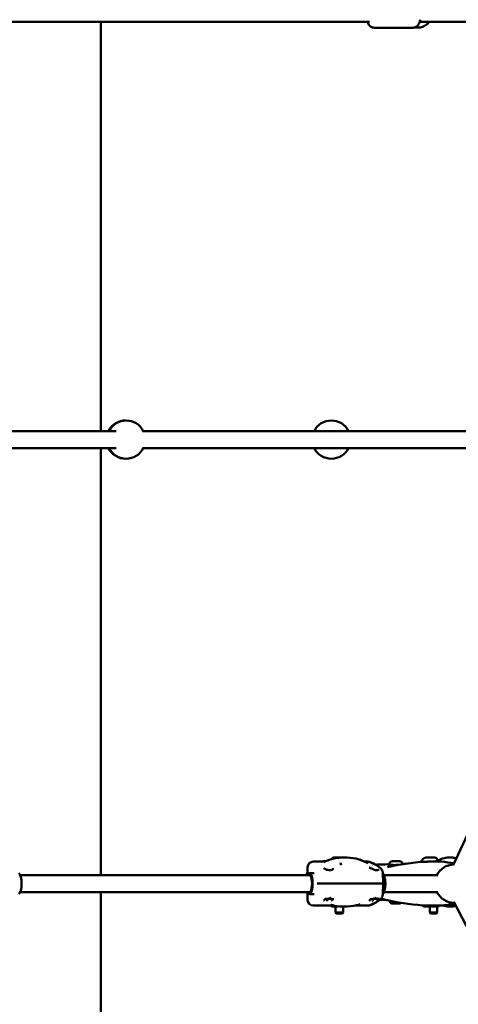
# Model space of a CAD drawing. Units: millimetres. Extents: x -9928 to 49708, y 76048 to 98165.
# Drawn here: x 11792 to 12250, y 79034 to 80064 of the extents above; entities that cross this region are included whole.
import ezdxf

# ---------------------------------------------------------------- set-up
doc = ezdxf.new("R2010")
doc.units = ezdxf.units.MM
doc.layers.add('MD_Visible', color=7, linetype='Continuous', lineweight=50)
doc.styles.get("Standard").update_dxf_attribs({"font": 'arial.ttf'})
doc.dimstyles.new('asd', dxfattribs={"dimtxt": 300, "dimasz": 100, "dimexe": 1.25, "dimexo": 0.625, "dimgap": 80, "dimtad": 1, "dimdec": 0, "dimlfac": 0.1, "dimrnd": 5, "dimtxsty": 'Standard', "dimcen": 0, "dimadec": 0, "dimazin": 0, "dimtfac": 1, "dimtdec": 0, "dimtmove": 2, "dimatfit": 3, "dimfxl": 1, "dimarcsym": 0})

# ---------------------------------------------------------------- blocks, each defined once
blk = doc.blocks.new('CustomObjectsInViewport6_0')
at = {"layer": 'MD_Visible', "extrusion": (0, 1, 0)}
for p, q in [((17495.4, 13700.4), (17999.3, 13700.4)), ((17718.5, 13272.5), (17718.5, 13700.4)), ((18157.9, 13700.4), (18051.8, 13700.4)), ((18004.1, 13694.4), (18045, 13694.4)), ((17415.8, 13272.5), (17734.5, 13272.5)), ((17762, 13272.5), (18289.7, 13272.5)), ((17415.8, 13254.5), (17734.5, 13254.5)), ((17718.5, 12808), (17718.5, 13254.5)), ((17762, 13254.5), (18289.6, 13254.5)), ((18086.9, 12818.3), (18289.6, 13254.5)), ((17934.7, 12816.1), (17934.4, 12808)), ((17940.8, 12822), (17940.6, 12822)), ((17941.3, 12822), (17940.8, 12822)), ((17943.1, 12822), (17941.3, 12822)), ((17953, 12822), (17943.1, 12822)), ((17983.5, 12822), (17983.5, 12822)), ((17985.9, 12822), (17985.9, 12822)), ((17997.5, 12822), (17994.2, 12822)), ((18004.3, 12816.5), (18004.3, 12816.5)), ((18020, 12819.1), (18020, 12818.8)), ((18063.7, 12822), (18060.3, 12822)), ((18065.9, 12822), (18063.7, 12822)), ((18068.1, 12822), (18065.9, 12822)), ((18074, 12822), (18068.1, 12822)), ((17936.5, 12808), (17634.1, 12808)), ((17936.5, 12810), (17941.6, 12810)), ((18012, 12810), (18012, 12810)), ((18013.2, 12810.4), (18013.6, 12799)), ((18070.8, 12808), (18014.6, 12808)), ((17946.5, 12799), (17944.7, 12799)), ((17944.7, 12799), (17946.5, 12799)), ((17946.5, 12799), (17959.1, 12799)), ((17959.1, 12799), (17946.5, 12799)), ((18006.7, 12799), (17959.1, 12799)), ((17959.1, 12799), (18006.7, 12799)), ((18006.7, 12799), (18013.6, 12799)), ((18013.6, 12799), (18006.7, 12799)), ((18013.2, 12787.6), (18013.6, 12799)), ((17936.5, 12790), (17634.1, 12790)), ((17718.5, 12328.7), (17718.5, 12790)), ((17934.7, 12781.8), (17934.4, 12790)), ((17936.5, 12788), (17941.6, 12788)), ((17953.2, 12783.2), (17953.2, 12783.2)), ((17960.1, 12783), (17953.2, 12783)), ((17954.2, 12788.2), (17954.2, 12788.2)), ((17955.1, 12783), (17955.1, 12781)), ((17959.9, 12783), (17959.9, 12781.7)), ((17960.1, 12783.1), (17960.1, 12783)), ((18002.8, 12782.9), (18002.8, 12781)), ((18006.2, 12783), (18003, 12783)), ((18007.7, 12783.2), (18003.9, 12783.2)), ((18006.2, 12783), (18006.5, 12783.2)), ((18007.6, 12783.2), (18007.6, 12781.8)), ((18007.7, 12783.4), (18007.7, 12783.4)), ((18007.7, 12783.3), (18007.7, 12783.2)), ((18070.8, 12790), (18014.6, 12790)), ((17940.6, 12776), (17940.8, 12776)), ((17940.8, 12776), (17941.3, 12776)), ((17941.3, 12776), (17943.1, 12776)), ((17943.1, 12776), (17962.4, 12776)), ((17955.1, 12781), (17955.1, 12781)), ((17965.3, 12775.5), (17963.1, 12775.5)), ((17963.9, 12775.2), (17963.9, 12768.7)), ((17971.9, 12775), (17971.9, 12768.7)), ((17984.2, 12776), (17997.5, 12776)), ((18002.8, 12781), (18002.8, 12781)), ((18060.3, 12776), (18063.7, 12776)), ((18062.3, 12775.2), (18062.3, 12768.7)), ((18063.7, 12776), (18065.9, 12776)), ((18065.9, 12776), (18068.1, 12776)), ((18072.1, 12775.5), (18067.8, 12775.5)), ((18068.1, 12776), (18074, 12776)), ((18070.3, 12775.5), (18070.3, 12768.7)), ((18072.1, 12776), (18072.1, 12775.5)), ((18233.7, 12497.4), (18087.6, 12779.8)), ((17963.9, 12768.7), (17971.9, 12768.7)), ((17964.7, 12767.9), (17963.9, 12768.7)), ((17971.2, 12767.9), (17964.7, 12767.9)), ((17971.2, 12767.9), (17971.9, 12768.7)), ((17971.9, 12768.7), (17971.9, 12768.7)), ((18062.3, 12768.7), (18064.8, 12768.7)), ((18063.1, 12767.9), (18062.3, 12768.7)), ((18069.6, 12767.9), (18063.1, 12767.9)), ((18064.8, 12768.7), (18070.3, 12768.7)), ((18069.6, 12767.9), (18070.3, 12768.7))]:
    blk.add_line(p, q, dxfattribs=at)
at = {"layer": 'MD_Visible', "extrusion": (2.22779e-16, -1.74506e-42, -1)}
blk.add_arc((-17744.4, 13263.5), 20, 26.7437, 90.8877, dxfattribs=at)
at = {"layer": 'MD_Visible', "extrusion": (2.22779e-16, 3.5182e-42, -1)}
blk.add_arc((-17745, 13263.5), 20, 26.7437, 153.2563, dxfattribs=at)
at = {"layer": 'MD_Visible', "extrusion": (2.22779e-16, -2.34171e-42, -1)}
blk.add_arc((-17959.5, 13263.5), 20, 26.7437, 153.2563, dxfattribs=at)
at = {"layer": 'MD_Visible', "extrusion": (2.22779e-16, -1.22112e-43, -1)}
blk.add_arc((-17744.4, 13263.5), 20, 269.1123, 333.2563, dxfattribs=at)
at = {"layer": 'MD_Visible', "extrusion": (2.22779e-16, 3.50398e-42, -1)}
blk.add_arc((-17745, 13263.5), 20, 206.7437, 333.2563, dxfattribs=at)
at = {"layer": 'MD_Visible', "extrusion": (2.22779e-16, -2.3212e-42, -1)}
blk.add_arc((-17959.5, 13263.5), 20, 206.7437, 333.2563, dxfattribs=at)
at = {"layer": 'MD_Visible', "extrusion": (2.22779e-16, -1.39324e-50, -1)}
blk.add_arc((-18061, 12818.9), 8, 19.7226, 68.9637, dxfattribs=at)
at = {"layer": 'MD_Visible', "extrusion": (2.22779e-16, -2.08944e-50, -1)}
blk.add_arc((-18064.8, 12818.9), 8, 110.8348, 145.4573, dxfattribs=at)
at = {"layer": 'MD_Visible', "extrusion": (2.22779e-16, -6.03466e-43, -1)}
blk.add_arc((-17997.5, 12816), 6, 90, 107.7906, dxfattribs=at)
at = {"layer": 'MD_Visible', "extrusion": (2.22779e-16, 5.13236e-46, -1)}
blk.add_arc((-18023.3, 12819.1), 3.35, 359.8992, 89.8992, dxfattribs=at)
at = {"layer": 'MD_Visible', "extrusion": (2.22779e-16, 1.3458e-45, -1)}
blk.add_arc((-18030.6, 12819.2), 3.35, 89.8992, 176.6904, dxfattribs=at)
at = {"layer": 'MD_Visible'}
for centre, start, end in [((18060.3, 12816), 90, 92.5829), ((18074, 12816), 84.2918, 90)]:
    blk.add_arc(centre, 6, start, end, dxfattribs=at)
at = {"layer": 'MD_Visible', "extrusion": (2.22779e-16, 2.29547e-42, -1)}
blk.add_arc((-18087.8, 12799), 20, 26.7437, 88.1832, dxfattribs=at)
at = {"layer": 'MD_Visible', "extrusion": (2.22779e-16, -2.03454e-50, -1)}
blk.add_arc((-18064.8, 12818.9), 8, 145.6463, 145.6465, dxfattribs=at)
at = {"layer": 'MD_Visible', "extrusion": (2.22779e-16, -3.18298e-42, -1)}
blk.add_arc((-18087.8, 12799), 20, 269.3869, 333.2563, dxfattribs=at)
at = {"layer": 'MD_Visible', "extrusion": (2.22779e-16, 6.38897e-39, -1)}
blk.add_arc((-17997.5, 12782), 6, 252.2094, 270, dxfattribs=at)
at = {"layer": 'MD_Visible', "extrusion": (2.22779e-16, 3.08135e-51, -1)}
blk.add_arc((-18025.4, 12783.5), 5.93, 295.0432, 337.4546, dxfattribs=at)
at = {"layer": 'MD_Visible', "extrusion": (2.22779e-16, -6.71584e-56, -1)}
blk.add_arc((-18023.1, 12778.6), 0.5, 269.8992, 295.0432, dxfattribs=at)
at = {"layer": 'MD_Visible', "extrusion": (2.22779e-16, 1.31682e-50, -1)}
blk.add_arc((-18030.9, 12778.6), 0.5, 244.7553, 269.8992, dxfattribs=at)
at = {"layer": 'MD_Visible', "extrusion": (2.22779e-16, 4.52995e-51, -1)}
blk.add_arc((-18028.6, 12783.5), 5.93, 231.5155, 244.7553, dxfattribs=at)
at = {"layer": 'MD_Visible', "extrusion": (2.22779e-16, -2.4561e-50, -1)}
blk.add_arc((-18062.8, 12785), 12, 305.0033, 313.6311, dxfattribs=at)
at = {"layer": 'MD_Visible', "extrusion": (2.22779e-16, -1.87137e-41, -1)}
blk.add_arc((-18060.3, 12782), 6, 270, 272.5829, dxfattribs=at)
at = {"layer": 'MD_Visible', "extrusion": (2.22779e-16, -1.38246e-50, -1)}
blk.add_arc((-18063, 12785), 12, 232.3458, 232.6156, dxfattribs=at)
at = {"layer": 'MD_Visible', "extrusion": (2.22779e-16, -1.97828e-41, -1)}
blk.add_arc((-18074, 12782), 6, 264.2918, 270, dxfattribs=at)
at = {"layer": 'MD_Visible'}
for centre, major_axis, ratio, start_param, end_param in [((17966.9, 12826.4), (-4.75, 0), 0.001672, 3.496804, 6.278814), ((18087.5, 12824.5), (1.5, -0.09), 1, 1.320722, 1.449917), ((18087.5, 12824.5), (1.5, -0.09), 1, 1.228948, 1.229193), ((17940.6, 12816), (0, 6), 0.999971, 0, 1.544555), ((17954.6, 12816), (-20, 0.2), 0.001217, -0.000022, 0.007568), ((17962.5, 12814.3), (-0.735, 0.678), 0.94778, -0.000786, -0.000298), ((18000.3, 12814.3), (0.305, 0.952), 0.639733, -0.000246, 0.001511), ((18007, 12810.5), (3.81, 4.64), 0.918665, -0.000004, 0), ((18063.2, 12642.4), (-204.4, -27), 0.869785, 4.61344, 4.811338), ((18062.8, 12664.9), (-178.2, 31.8), 0.869347, 4.727243, 4.800701), ((17936.5, 12799), (0, 11), 0.309017, 2.529038, 6.89574), ((18000.5, 12783.1), (-0.222, 0.46), 0.720418, 2.655081, 2.919451), ((18002.9, 12792.6), (7.5, 5.96), 0.93838, 4.380285, 4.40905), ((18007, 12787.4), (-3.81, 4.64), 0.918665, 3.141593, 3.141596), ((17940.6, 12782), (0, 6), 0.999971, 1.597038, 3.141593), ((17955, 12781), (0.014, 0.505), 0.355342, 3.418067, 4.789458), ((17963, 12775.2), (-1.3, 0), 0.001672, 3.930023, 4.264549), ((17998.9, 12781.6), (0.546, 0.148), 0.856893, 4.550836, 5.213073), ((18002.6, 12781), (-0.011, -0.505), 0.336712, 0.273832, 1.643825), ((18063.2, 12955.6), (-204.4, 27), 0.869785, 1.471847, 1.669745), ((18027, 12778.1), (-3.89, -0.01), 0, 0.000052, 0.349132), ((18023.1, 12778.1), (-1.05, 0), 0, 2.228201, 2.77952), ((18027, 12778.1), (-3.89, -0.01), 0, 0.69817, 1.39633), ((18027, 12778.1), (-3.89, -0.01), 0, 1.745367, 2.443527), ((18031, 12778.1), (-1.05, 0), 0, 0.362324, 0.913643), ((18027, 12778.1), (-3.89, -0.01), 0, 2.792565, 3.141645), ((18063, 12775.2), (-7, -0.01), 0, 0.000013, 2.79476), ((18053.9, 12982.8), (207.9, 0), 0.999678, 4.812257, 4.880252)]:
    blk.add_ellipse(centre, major_axis=major_axis, ratio=ratio, start_param=start_param, end_param=end_param, dxfattribs=at)
at = {"layer": 'MD_Visible', "extrusion": (2.22779e-16, 9.72595e-33, -1)}
blk.add_ellipse((18062.9, 12826.4), major_axis=(-4.75, -0.01), ratio=0, start_param=3.14163, end_param=6.283223, dxfattribs=at)
at = {"layer": 'MD_Visible', "extrusion": (2.22779e-16, -1.87046e-30, -1)}
blk.add_ellipse((17996.2, 12615.1), major_axis=(-5.7, 205.9), ratio=0.308911, start_param=0.190901, end_param=0.190903, dxfattribs=at)
at = {"layer": 'MD_Visible', "extrusion": (2.22779e-16, -3.21707e-30, -1)}
blk.add_ellipse((18018.8, 12818.6), major_axis=(0.122, 0.485), ratio=0.952662, start_param=-0.000015, end_param=0.000008, dxfattribs=at)
at = {"layer": 'MD_Visible', "extrusion": (2.22779e-16, 1.45754e-29, -1)}
blk.add_ellipse((18018.8, 12818.6), major_axis=(0.122, 0.485), ratio=0.952419, start_param=-0.000014, end_param=0.000007, dxfattribs=at)
at = {"layer": 'MD_Visible', "extrusion": (2.22779e-16, 3.61401e-31, -1)}
blk.add_ellipse((18027, 12822.5), major_axis=(-3.65, -0.01), ratio=0, start_param=3.141539, end_param=6.283132, dxfattribs=at)
at = {"layer": 'MD_Visible', "extrusion": (2.22779e-16, 8.05747e-45, -1)}
blk.add_ellipse((17632.2, 12799), major_axis=(0, 11), ratio=0.309017, start_param=0.186497, end_param=2.955096, dxfattribs=at)
at = {"layer": 'MD_Visible', "extrusion": (2.22779e-16, 7.68963e-44, -1)}
blk.add_ellipse((17936.5, 12799), major_axis=(0, 9), ratio=0.309017, start_param=0, end_param=3.141593, dxfattribs=at)
at = {"layer": 'MD_Visible', "extrusion": (2.22779e-16, 8.58295e-45, -1)}
blk.add_ellipse((18012.6, 12799), major_axis=(0, 11), ratio=0.309017, start_param=0.186497, end_param=2.955096, dxfattribs=at)
at = {"layer": 'MD_Visible', "extrusion": (2.28142e-16, -2.46707e-17, -1)}
blk.add_ellipse((17962, 12783.1), major_axis=(0.548, 0.146), ratio=0.849511, start_param=1.719173, end_param=2.106889, dxfattribs=at)
at = {"layer": 'MD_Visible', "extrusion": (2.76843e-16, -2.38078e-17, -1)}
blk.add_ellipse((17951.5, 12781.9), major_axis=(0.112, -0.515), ratio=0.718011, start_param=5.094248, end_param=5.094828, dxfattribs=at)
at = {"layer": 'MD_Visible', "extrusion": (2.22779e-16, -1.31271e-29, -1)}
blk.add_ellipse((17966.8, 12785), major_axis=(-1.9, 11.8), ratio=1, start_param=3.914466, end_param=4.025024, dxfattribs=at)
at = {"layer": 'MD_Visible', "extrusion": (2.22779e-16, 1.05926e-31, -1)}
blk.add_ellipse((17966.9, 12775.2), major_axis=(-7, 0), ratio=0.001672, start_param=-1.134315, end_param=1.53811, dxfattribs=at)
at = {"layer": 'MD_Visible', "extrusion": (2.24513e-16, 7.05641e-18, -1)}
blk.add_ellipse((17960.5, 12781.8), major_axis=(0.501, 0.293), ratio=0.853345, start_param=3.392411, end_param=3.604388, dxfattribs=at)
at = {"layer": 'MD_Visible', "extrusion": (1.51838e-16, -6.18668e-18, -1)}
blk.add_ellipse((17960.3, 12781.6), major_axis=(0.199, -0.469), ratio=0.717782, start_param=0.436454, end_param=1.796179, dxfattribs=at)
at = {"layer": 'MD_Visible', "extrusion": (2.22779e-16, 2.91297e-32, -1)}
blk.add_ellipse((17963.9, 12775.2), major_axis=(-0.7, 0), ratio=0.001672, start_param=-1.122956, end_param=1.64225, dxfattribs=at)
at = {"layer": 'MD_Visible', "extrusion": (2.22779e-16, 7.29446e-33, -1)}
blk.add_ellipse((17964.5, 12775.2), major_axis=(-0.7, 0), ratio=0.001672, start_param=-0.518828, end_param=0.518829, dxfattribs=at)
at = {"layer": 'MD_Visible', "extrusion": (2.22779e-16, 3.13387e-29, -1)}
blk.add_ellipse((17967, 12785), major_axis=(2, 11.8), ratio=1, start_param=2.328113, end_param=2.328116, dxfattribs=at)
at = {"layer": 'MD_Visible', "extrusion": (2.17671e-16, 3.10408e-18, -1)}
blk.add_ellipse((18008.1, 12781.9), major_axis=(0.507, 0.29), ratio=0.851777, start_param=3.299059, end_param=3.595178, dxfattribs=at)
at = {"layer": 'MD_Visible', "extrusion": (2.22779e-16, -9.03261e-32, -1)}
blk.add_ellipse((18024.3, 12778.1), major_axis=(-0.95, -0.002), ratio=0, start_param=0.267616, end_param=0.913556, dxfattribs=at)
at = {"layer": 'MD_Visible', "extrusion": (2.22779e-16, 2.64575e-31, -1)}
blk.add_ellipse((18029.8, 12778.1), major_axis=(-0.95, -0.002), ratio=0, start_param=2.228114, end_param=2.874054, dxfattribs=at)
at = {"layer": 'MD_Visible', "extrusion": (2.22779e-16, 8.57886e-30, -1)}
blk.add_ellipse((18087.5, 12776.9), major_axis=(-1.5, -0.1), ratio=1, start_param=4.462503, end_param=4.59261, dxfattribs=at)
at = {"layer": 'MD_Visible', "extrusion": (2.22779e-16, -7.08742e-31, -1)}
blk.add_ellipse((18087.5, 12776.9), major_axis=(-1.5, -0.1), ratio=1, start_param=4.462503, end_param=4.59261, dxfattribs=at)
at = {"layer": 'MD_Visible', "extrusion": (2.22779e-16, -9.14277e-30, -1)}
blk.add_ellipse((18087.5, 12776.9), major_axis=(-1.5, -0.1), ratio=1, start_param=4.370553, end_param=4.370796, dxfattribs=at)
at = {"layer": 'MD_Visible', "extrusion": (2.22779e-16, -1.25108e-29, -1)}
blk.add_ellipse((18087.5, 12776.9), major_axis=(-1.5, -0.1), ratio=1, start_param=4.370553, end_param=4.370584, dxfattribs=at)
at = {"layer": 'MD_Visible'}
for points, knots in [([(17997.3, 13700.4), (17997.6, 13699.4), (17998, 13698.5), (17999, 13697), (17999.4, 13696.5), (18000.6, 13695.5), (18001.4, 13694.9), (18003, 13694.5), (18003.5, 13694.4), (18004.1, 13694.4)], [7.1210887, 7.1210887, 7.1210887, 7.1210887, 7.4305193, 7.4305193, 7.5891151, 7.5891151, 7.7716416, 7.7716416, 7.8539816, 7.8539816, 7.8539816, 7.8539816]), ([(18052.4, 13702.7), (18052.3, 13702.3), (18052.2, 13701.9), (18051.8, 13700.1), (18051.3, 13698.8), (18050, 13697), (18049.6, 13696.5), (18048.5, 13695.4), (18047.6, 13694.9), (18046, 13694.5), (18045.5, 13694.4), (18045, 13694.4)], [3.7419091, 3.7419091, 3.7419091, 3.7419091, 3.8548337, 3.8548337, 4.2889266, 4.2889266, 4.4475224, 4.4475224, 4.630049, 4.630049, 4.712389, 4.712389, 4.712389, 4.712389]), ([(18061.7, 13700.4), (18061, 13699.4), (18060, 13698.4), (18057.8, 13696.6), (18056.4, 13695.9), (18053.4, 13694.8), (18051.8, 13694.5), (18049, 13694.4), (18047.9, 13694.5), (18046.8, 13694.7)], [3.785184, 3.785184, 3.785184, 3.785184, 4.044046, 4.044046, 4.364046, 4.364046, 4.684046, 4.684046, 4.908573, 4.908573, 4.908573, 4.908573]), ([(17951.7, 12821.3), (17953.5, 12822.4), (17955.4, 12823.2), (17960.6, 12825.1), (17964, 12825.9), (17969.3, 12826.3), (17971.3, 12826.4), (17973.2, 12826.4)], [1.16549, 1.16549, 1.16549, 1.16549, 1.789054, 1.789054, 2.836101, 2.836101, 3.435215, 3.435215, 3.435215, 3.435215]), ([(17959.4, 12824.6), (17959.7, 12824.9), (17960, 12825.2), (17960.9, 12825.8), (17961.5, 12826.1), (17962.1, 12826.4)], [0.3890627, 0.3890627, 0.3890627, 0.3890627, 0.5141804, 0.5141804, 0.7102945, 0.7102945, 0.7102945, 0.7102945]), ([(17973.2, 12826.4), (17977.1, 12826.4), (17981.1, 12826.1), (17988.2, 12824.5), (17991.3, 12823.4), (17994.2, 12822)], [0, 0, 0, 0, 1.200625, 1.200625, 2.173521, 2.173521, 2.173521, 2.173521]), ([(17973.2, 12826.4), (17977.1, 12826.4), (17981.1, 12826.1), (17989.4, 12824.3), (17993.8, 12822.6), (17997.6, 12820.1), (17997.6, 12820.1), (17997.6, 12820)], [0, 0, 0, 0, 1.201364, 1.201364, 2.553623, 2.553623, 2.563888, 2.563888, 2.563888, 2.563888]), ([(18067.2, 12822), (18067.3, 12822), (18067.4, 12822.1), (18068.8, 12822.5), (18070, 12822.9), (18072.1, 12823.7), (18073.1, 12824.1), (18074.2, 12824.6), (18074.5, 12824.8), (18075.2, 12825.1), (18075.6, 12825.3), (18075.7, 12825.3), (18075.7, 12825.3), (18075.7, 12825.3), (18075.7, 12825.3), (18075.7, 12825.3), (18075.7, 12825.3), (18075.7, 12825.3), (18075.7, 12825.3), (18075.7, 12825.3), (18075.7, 12825.3), (18075.7, 12825.3), (18075.7, 12825.3), (18075.7, 12825.3), (18075.7, 12825.3), (18075.7, 12825.3), (18075.7, 12825.3), (18075.7, 12825.3), (18075.7, 12825.3), (18075.7, 12825.3), (18075.7, 12825.3), (18075.8, 12825.3)], [0.360874, 0.360874, 0.360874, 0.360874, 0.407349, 0.407349, 0.831397, 0.831397, 1.283773, 1.283773, 1.502674, 1.502674, 1.924598, 1.924598, 1.949861, 1.949861, 1.962408, 1.962408, 1.968641, 1.968641, 1.971747, 1.971747, 1.973348, 1.973348, 1.973916, 1.973916, 1.97415, 1.97415, 1.974333, 1.974333, 1.974802, 1.974802, 1.982696, 1.982696, 1.982696, 1.982696]), ([(18076, 12825.4), (18076, 12825.4), (18076, 12825.4), (18076, 12825.4), (18076, 12825.4), (18076, 12825.4), (18076, 12825.4)], [0.0000001012, 0.0000001012, 0.0000001012, 0.0000001012, 0.0006857342, 0.0006857342, 0.0006857342, 0.000944697, 0.000944697, 0.000944697, 0.000944697]), ([(18087.7, 12826), (18087.4, 12826.1), (18087.1, 12826.1), (18086.8, 12826.1), (18086.7, 12826.2), (18086.7, 12826.2), (18086.6, 12826.2), (18086.5, 12826.2), (18086.5, 12826.2), (18086.5, 12826.2), (18086.2, 12826.2), (18085.8, 12826.3), (18085.5, 12826.3), (18085.4, 12826.3), (18085.2, 12826.3), (18085.1, 12826.3), (18084.7, 12826.4), (18084.3, 12826.4), (18083.9, 12826.4), (18083.8, 12826.4), (18083.7, 12826.4), (18083.7, 12826.4), (18083.4, 12826.4), (18083.1, 12826.4), (18082.9, 12826.4), (18082.7, 12826.4), (18082.5, 12826.4), (18082.3, 12826.4), (18082.2, 12826.4), (18082.1, 12826.4), (18082.1, 12826.4)], [0.000003, 0.000003, 0.000003, 0.000003, 0.0794092, 0.0794092, 0.0794092, 0.103183, 0.103183, 0.103183, 0.10881, 0.10881, 0.10881, 0.1978376, 0.1978376, 0.1978376, 0.2334439, 0.2334439, 0.2334439, 0.336174, 0.336174, 0.336174, 0.3568184, 0.3568184, 0.3568184, 0.4231389, 0.4231389, 0.4231389, 0.4742853, 0.4742853, 0.4742853, 0.4920249, 0.4920249, 0.4920249, 0.4920249]), ([(18087.9, 12825.9), (18087.9, 12825.9), (18087.9, 12825.9), (18087.9, 12825.9), (18087.9, 12825.9), (18087.9, 12825.9), (18087.9, 12825.9), (18088, 12825.9), (18088.1, 12825.9), (18088.4, 12825.8), (18088.8, 12825.7), (18089.5, 12825.4), (18089.8, 12825.3), (18090.1, 12825.1)], [0.2047814, 0.2047814, 0.2047814, 0.2047814, 0.2085786, 0.2085786, 0.2346484, 0.2346484, 0.2737475, 0.2737475, 0.3912552, 0.3912552, 0.6780582, 0.6780582, 0.8186588, 0.8186588, 0.8186588, 0.8186588]), ([(17950.3, 12822), (17950.6, 12822.2), (17950.9, 12822.3), (17951.3, 12822.4), (17951.5, 12822.5), (17951.8, 12822.5), (17951.8, 12822.5), (17951.9, 12822.5), (17951.9, 12822.5), (17952, 12822.5), (17952, 12822.5), (17952, 12822.5), (17952, 12822.5), (17952, 12822.5), (17952, 12822.5), (17952.1, 12822.5), (17952.1, 12822.5), (17952.1, 12822.5), (17952.2, 12822.5), (17952.3, 12822.5), (17952.5, 12822.5), (17953, 12822.5), (17953.3, 12822.5), (17953.8, 12822.5), (17953.9, 12822.5), (17954, 12822.5)], [0.336225, 0.336225, 0.336225, 0.336225, 0.4288018, 0.4288018, 0.4815159, 0.4815159, 0.5025143, 0.5025143, 0.5083237, 0.5083237, 0.5128805, 0.5128805, 0.5200855, 0.5200855, 0.5281831, 0.5281831, 0.5432776, 0.5432776, 0.5884696, 0.5884696, 0.7260827, 0.7260827, 0.850097, 0.850097, 0.8868175, 0.8868175, 0.8868175, 0.8868175]), ([(17950.3, 12822), (17950.6, 12822.2), (17950.9, 12822.3), (17951.3, 12822.4), (17951.5, 12822.5), (17951.8, 12822.5), (17951.8, 12822.5), (17951.9, 12822.5), (17951.9, 12822.5), (17952, 12822.5), (17952, 12822.5), (17952, 12822.5), (17952, 12822.5), (17952, 12822.5), (17952, 12822.5), (17952.1, 12822.5), (17952.1, 12822.5), (17952.1, 12822.5), (17952.2, 12822.5), (17952.3, 12822.5), (17952.5, 12822.5), (17953, 12822.5), (17953.3, 12822.5), (17953.8, 12822.5), (17953.9, 12822.5), (17954, 12822.5)], [0.336225, 0.336225, 0.336225, 0.336225, 0.4288018, 0.4288018, 0.4815159, 0.4815159, 0.5025143, 0.5025143, 0.5083237, 0.5083237, 0.5128806, 0.5128806, 0.5200855, 0.5200855, 0.5281831, 0.5281831, 0.5432776, 0.5432776, 0.5884696, 0.5884696, 0.7260827, 0.7260827, 0.8500969, 0.8500969, 0.8867261, 0.8867261, 0.8867261, 0.8867261]), ([(17951.7, 12815.2), (17951.7, 12815.2), (17951.7, 12815.2), (17951.8, 12815), (17951.9, 12814.9), (17952.3, 12814.6), (17952.5, 12814.5), (17953.2, 12814.1), (17953.6, 12813.9), (17954.6, 12813.6), (17955.2, 12813.4), (17956.4, 12813.2), (17957, 12813.1), (17957.9, 12813), (17958.3, 12813), (17958.7, 12813.1)], [0.017857, 0.017857, 0.017857, 0.017857, 0.121205, 0.121205, 0.241475, 0.241475, 0.389653, 0.389653, 0.563828, 0.563828, 0.751744, 0.751744, 0.929551, 0.929551, 1.049033, 1.049033, 1.049033, 1.049033]), ([(17958.7, 12813.1), (17958.9, 12813.1), (17959.1, 12813.1), (17959.6, 12813.3), (17959.8, 12813.4), (17960.4, 12813.7), (17960.7, 12814), (17961.2, 12814.4), (17961.3, 12814.5), (17961.6, 12814.8), (17961.7, 12814.9), (17961.8, 12814.9)], [0, 0, 0, 0, 0.0730874, 0.0730874, 0.1716275, 0.1716275, 0.3443647, 0.3443647, 0.4583123, 0.4583123, 0.5769185, 0.5769185, 0.5769185, 0.5769185]), ([(17999.1, 12815.9), (17999.1, 12815.9), (17999.1, 12815.9), (17999.1, 12815.9), (17999.2, 12815.9), (17999.3, 12815.8), (17999.4, 12815.7), (17999.8, 12815.5), (18000.1, 12815.4), (18000.4, 12815.3), (18000.5, 12815.2), (18000.5, 12815.2)], [0.1369059, 0.1369059, 0.1369059, 0.1369059, 0.1496625, 0.1496625, 0.2292339, 0.2292339, 0.3349488, 0.3349488, 0.477276, 0.477276, 0.5008991, 0.5008991, 0.5008991, 0.5008991]), ([(18000.6, 12815.2), (18001.2, 12815), (18001.8, 12814.8), (18003.1, 12814.1), (18003.7, 12813.8), (18004.7, 12813.4), (18004.9, 12813.3), (18005.4, 12813.1), (18005.6, 12813.1), (18005.9, 12813.1)], [0, 0, 0, 0, 0.2253626, 0.2253626, 0.4520837, 0.4520837, 0.5278376, 0.5278376, 0.6075293, 0.6075293, 0.6075293, 0.6075293]), ([(18005.9, 12813.1), (18006.3, 12813), (18006.8, 12813), (18007.6, 12813.1), (18007.9, 12813.1), (18008.5, 12813.3), (18008.7, 12813.4), (18009.1, 12813.6), (18009.2, 12813.7), (18009.2, 12813.8), (18009.2, 12813.8), (18009.2, 12813.8)], [0, 0, 0, 0, 0.1429814, 0.1429814, 0.2835881, 0.2835881, 0.4280502, 0.4280502, 0.5765478, 0.5765478, 0.6379355, 0.6379355, 0.6379355, 0.6379355]), ([(18006.2, 12818.5), (18006.5, 12818.6), (18006.8, 12818.8), (18007.5, 12819), (18008, 12819), (18008.4, 12819)], [0.5502245, 0.5502245, 0.5502245, 0.5502245, 0.64959, 0.64959, 0.7768885, 0.7768885, 0.7768885, 0.7768885]), ([(18010.8, 12815.2), (18011.4, 12814.7), (18011.9, 12814.2), (18012.6, 12813), (18012.9, 12812.3), (18013.2, 12811.2), (18013.2, 12810.8), (18013.2, 12810.4)], [0, 0, 0, 0, 0.2204911, 0.2204911, 0.4357168, 0.4357168, 0.5626258, 0.5626258, 0.5626258, 0.5626258]), ([(18018.4, 12819.2), (18018.5, 12819.2), (18018.5, 12819.2), (18018.6, 12819.2), (18018.6, 12819.1), (18018.6, 12819.1), (18018.6, 12819.1), (18018.6, 12819.1), (18018.6, 12819.1), (18018.6, 12819.1), (18018.6, 12819.1), (18018.6, 12819.1), (18018.6, 12819.1), (18018.6, 12819.1), (18018.6, 12819.1), (18018.6, 12819.1), (18018.6, 12819.1), (18018.6, 12819.1), (18018.6, 12819.1), (18018.6, 12819.1), (18018.6, 12819.1), (18018.6, 12819.1)], [0, 0, 0, 0, 0.01613791, 0.01613791, 0.02006838, 0.02006838, 0.02133915, 0.02133915, 0.02186805, 0.02186805, 0.02267702, 0.02267702, 0.02348046, 0.02348046, 0.02513732, 0.02513732, 0.02740129, 0.02740129, 0.02909869, 0.02909869, 0.03039025, 0.03039025, 0.03039025, 0.03039025]), ([(18018.6, 12819.1), (18018.6, 12819.1), (18018.6, 12819.1), (18018.6, 12819.1), (18018.7, 12819.1), (18018.7, 12819.1), (18018.7, 12819.1), (18018.9, 12819.1), (18018.9, 12819), (18018.9, 12819)], [0.0433922, 0.0433922, 0.0433922, 0.0433922, 0.0494672, 0.0494672, 0.0953115, 0.0953115, 0.2332323, 0.2332323, 0.2732901, 0.2732901, 0.2732901, 0.2732901]), ([(18018.7, 12819.1), (18018.7, 12819.1), (18018.7, 12819.1), (18018.7, 12819.1), (18018.7, 12819.1), (18018.9, 12819.1), (18018.9, 12819), (18018.9, 12819)], [0.0811879, 0.0811879, 0.0811879, 0.0811879, 0.1246654, 0.1246654, 0.2654194, 0.2654194, 0.3042289, 0.3042289, 0.3042289, 0.3042289]), ([(18018.9, 12819), (18019.1, 12819), (18019.5, 12818.9), (18020, 12818.8), (18020.1, 12818.8), (18020.6, 12818.8), (18021, 12818.7), (18022, 12818.6), (18022.6, 12818.6), (18023.2, 12818.5)], [0, 0, 0, 0, 0.2307735, 0.2307735, 0.2908652, 0.2908652, 0.4721862, 0.4721862, 0.6688631, 0.6688631, 0.6688631, 0.6688631]), ([(18018.9, 12819), (18019.1, 12819), (18019.5, 12818.9), (18019.9, 12818.9), (18019.9, 12818.9), (18020, 12818.8)], [0, 0, 0, 0, 0.2312481, 0.2312481, 0.2419253, 0.2419253, 0.2419253, 0.2419253]), ([(18023.2, 12818.5), (18023.6, 12818.5), (18024.1, 12818.5), (18024.8, 12818.5), (18025, 12818.4), (18025.4, 12818.4), (18025.6, 12818.4), (18026.4, 12818.4), (18026.9, 12818.5), (18027.6, 12818.5), (18027.8, 12818.5), (18028, 12818.5)], [0, 0, 0, 0, 0.1461941, 0.1461941, 0.220133, 0.220133, 0.2755678, 0.2755678, 0.4424516, 0.4424516, 0.4941866, 0.4941866, 0.4941866, 0.4941866]), ([(18034.5, 12819.4), (18034.7, 12819.5), (18034.8, 12819.5), (18035.1, 12819.6), (18035.2, 12819.7), (18035.2, 12819.7)], [0.3137813, 0.3137813, 0.3137813, 0.3137813, 0.4133521, 0.4133521, 0.6579805, 0.6579805, 0.6579805, 0.6579805]), ([(18034.5, 12819.4), (18034.7, 12819.5), (18034.8, 12819.5), (18035.1, 12819.6), (18035.2, 12819.7), (18035.2, 12819.7)], [0.3130858, 0.3130858, 0.3130858, 0.3130858, 0.4134174, 0.4134174, 0.654972, 0.654972, 0.654972, 0.654972]), ([(18035.2, 12819.7), (18035.2, 12819.7), (18035.2, 12819.7), (18035.2, 12819.7), (18035.2, 12819.7), (18035.2, 12819.7), (18035.2, 12819.7), (18035.2, 12819.7), (18035.2, 12819.7), (18035.2, 12819.7), (18035.2, 12819.7), (18035.2, 12819.7), (18035.2, 12819.7), (18035.2, 12819.7), (18035.2, 12819.7), (18035.2, 12819.7), (18035.3, 12819.7), (18035.3, 12819.7), (18035.3, 12819.8), (18035.4, 12819.8), (18035.4, 12819.8), (18035.5, 12819.8)], [0.68530612, 0.68530612, 0.68530612, 0.68530612, 0.68606114, 0.68606114, 0.68627434, 0.68627434, 0.68670073, 0.68670073, 0.69012059, 0.69012059, 0.69098242, 0.69098242, 0.691412, 0.691412, 0.69228373, 0.69228373, 0.69576108, 0.69576108, 0.70953937, 0.70953937, 0.71753308, 0.71753308, 0.71753308, 0.71753308]), ([(17933.7, 12808), (17933.8, 12808.6), (17933.9, 12809.2), (17934.2, 12810.3), (17934.4, 12810.7), (17934.5, 12811.1)], [0.1706423, 0.1706423, 0.1706423, 0.1706423, 0.4196151, 0.4196151, 0.5860105, 0.5860105, 0.5860105, 0.5860105]), ([(17933.7, 12808), (17933.8, 12808.6), (17933.9, 12809.3), (17934.2, 12810.3), (17934.4, 12810.7), (17934.5, 12811.1)], [0.1706329, 0.1706329, 0.1706329, 0.1706329, 0.4231865, 0.4231865, 0.585399, 0.585399, 0.585399, 0.585399]), ([(17953.3, 12783.1), (17953, 12782.6), (17952.7, 12782.3), (17952.3, 12781.9), (17952.2, 12781.9), (17952.2, 12781.8)], [0.023307, 0.023307, 0.023307, 0.023307, 0.3089564, 0.3089564, 0.3754326, 0.3754326, 0.3754326, 0.3754326]), ([(17953.2, 12783.1), (17953.1, 12783.1), (17953.1, 12783.1), (17953.1, 12783.1), (17953.1, 12783.1), (17953.1, 12783.1), (17953.1, 12783.1), (17953, 12783.1), (17953, 12783.1), (17953, 12783.1), (17953, 12783.2), (17953, 12783.2), (17952.9, 12783.2), (17952.9, 12783.2), (17952.9, 12783.2), (17952.9, 12783.2)], [0.0006798785, 0.0006798785, 0.0006798785, 0.0006798785, 0.000707675, 0.000707675, 0.000707675, 0.0008226823, 0.0008226823, 0.0008226823, 0.0009170618, 0.0009170618, 0.0009170618, 0.0010018519, 0.0010018519, 0.0010018519, 0.001034168, 0.001034168, 0.001034168, 0.001034168]), ([(17958.3, 12783.9), (17957.5, 12783.6), (17956.7, 12783.4), (17955.6, 12783.2), (17955.4, 12783.2), (17955, 12783.2), (17954.8, 12783.1), (17954.2, 12783.1), (17953.7, 12783.1), (17953.2, 12783.1)], [0, 0, 0, 0, 0.2677248, 0.2677248, 0.3352543, 0.3352543, 0.3861066, 0.3861066, 0.5393153, 0.5393153, 0.5393153, 0.5393153]), ([(17958.3, 12783.9), (17958.3, 12783.9), (17958.3, 12783.9), (17958.4, 12783.9), (17958.4, 12784), (17958.4, 12784), (17958.4, 12784), (17958.4, 12784), (17958.4, 12784), (17958.4, 12784), (17958.4, 12784), (17958.4, 12784), (17958.4, 12784.1), (17958.5, 12784.1), (17958.5, 12784.1), (17958.5, 12784.1), (17958.5, 12784.1), (17958.5, 12784.1), (17958.5, 12784.1)], [0.0007657515, 0.0007657515, 0.0007657515, 0.0007657515, 0.0007805238, 0.0007805238, 0.0007805238, 0.0008796345, 0.0008796345, 0.0008796345, 0.0009853282, 0.0009853282, 0.0009853282, 0.0010976487, 0.0010976487, 0.0010976487, 0.0011946706, 0.0011946706, 0.0011946706, 0.0012099483, 0.0012099483, 0.0012099483, 0.0012099483]), ([(18005.8, 12783.9), (18004.7, 12783.4), (18003.5, 12783.1), (18002, 12782.8), (18001.8, 12782.8), (18001.6, 12782.7)], [0, 0, 0, 0, 0.3856769, 0.3856769, 0.4523589, 0.4523589, 0.4523589, 0.4523589]), ([(18005.8, 12783.9), (18005.8, 12784), (18005.9, 12784), (18005.9, 12784), (18005.9, 12784.1), (18005.9, 12784.1), (18005.9, 12784.1), (18005.9, 12784.1), (18006, 12784.1), (18006, 12784.1), (18006, 12784.1), (18006, 12784.1), (18006, 12784.1), (18006, 12784.1), (18006, 12784.1), (18006, 12784.1), (18006, 12784.1), (18006, 12784.1), (18006, 12784.1), (18006, 12784.1)], [-0.0221915, -0.0221915, -0.0221915, -0.0221915, -0.01829548, -0.01829548, -0.00704606, -0.00704606, -0.0037821, -0.0037821, -0.00256149, -0.00256149, -0.00144549, -0.00144549, -0.00099375, -0.00099375, -0.0006527, -0.0006527, -0.00034119, -0.00034119, 0, 0, 0, 0]), ([(18009.5, 12783.1), (18008.8, 12783.1), (18008.1, 12783.1), (18006.9, 12783.5), (18006.3, 12783.6), (18005.8, 12783.9)], [0, 0, 0, 0, 0.2966833, 0.2966833, 0.528459, 0.528459, 0.528459, 0.528459]), ([(18009.5, 12783.1), (18009.5, 12783.1), (18009.6, 12783.1), (18009.6, 12783.1), (18009.6, 12783.1), (18009.7, 12783.2), (18009.7, 12783.2), (18009.7, 12783.2), (18009.7, 12783.2), (18009.8, 12783.2), (18009.8, 12783.2), (18009.8, 12783.2), (18009.8, 12783.2)], [0.0007086776, 0.0007086776, 0.0007086776, 0.0007086776, 0.0008241644, 0.0008241644, 0.0008241644, 0.000918819, 0.000918819, 0.000918819, 0.0010037467, 0.0010037467, 0.0010037467, 0.0010369783, 0.0010369783, 0.0010369783, 0.0010369783]), ([(18013.2, 12787.6), (18013.2, 12786.9), (18013.1, 12786.2), (18012.6, 12784.9), (18012.2, 12784.3), (18011.5, 12783.4), (18011.2, 12783.1), (18010.8, 12782.8)], [0, 0, 0, 0, 0.2082974, 0.2082974, 0.4173478, 0.4173478, 0.5627046, 0.5627046, 0.5627046, 0.5627046]), ([(18012.2, 12783.1), (18012.2, 12783.1), (18012.3, 12783.1), (18012.4, 12783), (18012.4, 12783), (18012.8, 12782.9), (18013.2, 12782.8), (18013.8, 12782.7), (18013.8, 12782.7), (18013.9, 12782.7), (18013.9, 12782.7), (18014.1, 12782.6), (18014.3, 12782.6), (18014.6, 12782.5), (18014.6, 12782.5), (18014.7, 12782.5), (18014.7, 12782.5), (18015, 12782.4), (18015.2, 12782.3), (18015.5, 12782.3), (18015.5, 12782.3), (18015.6, 12782.2), (18015.6, 12782.2), (18016.2, 12782.1), (18016.8, 12782), (18017.4, 12781.8), (18017.5, 12781.8), (18017.5, 12781.8), (18017.5, 12781.8), (18018.2, 12781.6), (18018.9, 12781.5), (18019.6, 12781.3)], [0.008824486, 0.008824486, 0.008824486, 0.008824486, 0.009100235, 0.009100235, 0.00916247, 0.00916247, 0.011202895, 0.011202895, 0.011393762, 0.011393762, 0.011453087, 0.011453087, 0.012380861, 0.012380861, 0.012543946, 0.012543946, 0.012598396, 0.012598396, 0.01353325, 0.01353325, 0.013696418, 0.013696418, 0.013743704, 0.013743704, 0.015855892, 0.015855892, 0.016007052, 0.016007052, 0.016034322, 0.016034322, 0.018324939, 0.018324939, 0.018324939, 0.018324939]), ([(17951.7, 12781.4), (17951.6, 12781.4), (17951.6, 12781.4), (17951.5, 12781.3), (17951.5, 12781.3), (17951.3, 12781.3), (17951.3, 12781.3), (17951.2, 12781.3), (17951.2, 12781.3), (17951.2, 12781.3)], [0.03312296, 0.03312296, 0.03312296, 0.03312296, 0.04354554, 0.04354554, 0.0618671, 0.0618671, 0.08606748, 0.08606748, 0.08636776, 0.08636776, 0.08636776, 0.08636776]), ([(17973.2, 12775), (17969.7, 12775), (17966.1, 12775.2), (17961.5, 12776.2), (17960.3, 12776.5), (17959.1, 12776.9)], [0, 0, 0, 0, 1.08142, 1.08142, 1.457883, 1.457883, 1.457883, 1.457883]), ([(17989.8, 12777.6), (17988.5, 12777.1), (17987.1, 12776.7), (17981.6, 12775.3), (17977.4, 12775), (17973.2, 12775)], [2.229665, 2.229665, 2.229665, 2.229665, 2.655366, 2.655366, 3.929286, 3.929286, 3.929286, 3.929286]), ([(18007.6, 12781.7), (18007.6, 12781.7), (18007.6, 12781.6), (18007.6, 12781.6), (18007.7, 12781.5), (18007.7, 12781.4), (18007.8, 12781.4), (18007.9, 12781.3), (18007.9, 12781.3), (18008, 12781.3), (18008.1, 12781.3), (18008.1, 12781.3), (18008.1, 12781.3), (18008.1, 12781.3)], [-0.02666754, -0.02666754, -0.02666754, -0.02666754, -0.02319071, -0.02319071, -0.01951816, -0.01951816, -0.01300207, -0.01300207, -0.00746605, -0.00746605, 0, 0, 0.00037434, 0.00037434, 0.00037434, 0.00037434]), ([(18024.1, 12778.1), (18024, 12778.1), (18024, 12778.1), (18023.9, 12778.1), (18023.8, 12778.1), (18023.7, 12778.1), (18023.6, 12778.1), (18023.5, 12778.1), (18023.5, 12778.1), (18023.4, 12778.1), (18023.4, 12778.1), (18023.4, 12778.1), (18023.4, 12778.1), (18023.4, 12778.1)], [-0.0006567, -0.0006567, -0.0006567, -0.0006567, 0, 0, 0.0394171, 0.0394171, 0.0702393, 0.0702393, 0.1010616, 0.1010616, 0.1404787, 0.1404787, 0.1411354, 0.1411354, 0.1411354, 0.1411354]), ([(18027.7, 12778.1), (18027.7, 12778.1), (18027.7, 12778.1), (18027.6, 12778.1), (18027.5, 12778.1), (18027.2, 12778.1), (18027.1, 12778.1), (18026.9, 12778.1), (18026.8, 12778.1), (18026.6, 12778.1), (18026.5, 12778.1), (18026.4, 12778.1), (18026.4, 12778.1), (18026.4, 12778.1)], [-0.0006567, -0.0006567, -0.0006567, -0.0006567, 0, 0, 0.0394171, 0.0394171, 0.0702393, 0.0702393, 0.1010616, 0.1010616, 0.1404787, 0.1404787, 0.1411354, 0.1411354, 0.1411354, 0.1411354]), ([(18030.7, 12778.1), (18030.7, 12778.1), (18030.7, 12778.1), (18030.7, 12778.1), (18030.7, 12778.1), (18030.6, 12778.1), (18030.6, 12778.1), (18030.5, 12778.1), (18030.4, 12778.1), (18030.2, 12778.1), (18030.1, 12778.1), (18030, 12778.1), (18030, 12778.1), (18030, 12778.1)], [-0.0006567, -0.0006567, -0.0006567, -0.0006567, 0, 0, 0.0394171, 0.0394171, 0.0702393, 0.0702393, 0.1010616, 0.1010616, 0.1404787, 0.1404787, 0.1411354, 0.1411354, 0.1411354, 0.1411354]), ([(18075.8, 12776.1), (18075.8, 12776.1), (18075.8, 12776.1), (18075.8, 12776.1), (18075.8, 12776.1), (18075.8, 12776.1), (18075.8, 12776.1), (18075.8, 12776.1), (18075.8, 12776.1), (18075.7, 12776.1), (18075.7, 12776.1), (18075.7, 12776.1), (18075.7, 12776.1), (18075.7, 12776.1)], [0.1207253, 0.1207253, 0.1207253, 0.1207253, 0.1216803, 0.1216803, 0.1238057, 0.1238057, 0.1301779, 0.1301779, 0.1492938, 0.1492938, 0.2066556, 0.2066556, 0.2551862, 0.2551862, 0.2551862, 0.2551862]), ([(18075.9, 12776.1), (18075.8, 12776.1), (18075.8, 12776.1), (18075.8, 12776.1), (18075.8, 12776.1), (18075.8, 12776.1), (18075.8, 12776.1), (18075.8, 12776.1), (18075.8, 12776.1), (18075.8, 12776.1), (18075.8, 12776.1), (18075.8, 12776.1), (18075.8, 12776.1), (18075.8, 12776.1), (18075.8, 12776.1), (18075.8, 12776.1), (18075.8, 12776.1), (18075.8, 12776.1), (18075.8, 12776.1), (18075.7, 12776.1), (18075.7, 12776.1), (18075.7, 12776.1), (18075.7, 12776.1), (18075.7, 12776.1)], [0, 0, 0, 0, 0.0079867, 0.0079867, 0.0081976, 0.0081976, 0.0083985, 0.0083985, 0.0086013, 0.0086013, 0.0090111, 0.0090111, 0.0106177, 0.0106177, 0.0129497, 0.0129497, 0.0199452, 0.0199452, 0.0409326, 0.0409326, 0.1039128, 0.1039128, 0.1440265, 0.1440265, 0.1440265, 0.1440265]), ([(18076.1, 12776), (18076.1, 12776), (18076.1, 12776), (18076.1, 12776), (18076.1, 12776), (18076.1, 12776), (18076.1, 12776)], [0.9990222765, 0.9990222765, 0.9990222765, 0.9990222765, 0.999279474, 0.999279474, 0.999279474, 0.9999828387, 0.9999828387, 0.9999828387, 0.9999828387]), ([(18076.1, 12776), (18076.1, 12776), (18076.1, 12776), (18076.1, 12776), (18076.1, 12776), (18076.1, 12776), (18076.1, 12776)], [0.9990222765, 0.9990222765, 0.9990222765, 0.9990222765, 0.999279474, 0.999279474, 0.999279474, 0.9999828387, 0.9999828387, 0.9999828387, 0.9999828387]), ([(18087.8, 12775.4), (18087.5, 12775.4), (18087.2, 12775.3), (18086.9, 12775.3), (18086.8, 12775.3), (18086.7, 12775.2), (18086.7, 12775.2), (18086.6, 12775.2), (18086.6, 12775.2), (18086.6, 12775.2), (18086.3, 12775.2), (18085.9, 12775.1), (18085.6, 12775.1), (18085.4, 12775.1), (18085.3, 12775.1), (18085.2, 12775.1), (18084.8, 12775), (18084.4, 12775), (18084, 12775), (18083.9, 12775), (18083.8, 12775), (18083.7, 12775), (18083.5, 12775), (18083.2, 12775), (18083, 12775), (18082.8, 12775), (18082.6, 12775), (18082.4, 12775), (18082.3, 12775), (18082.2, 12775), (18082.2, 12775.1)], [0.000003, 0.000003, 0.000003, 0.000003, 0.0794092, 0.0794092, 0.0794092, 0.103183, 0.103183, 0.103183, 0.10881, 0.10881, 0.10881, 0.1978376, 0.1978376, 0.1978376, 0.2334439, 0.2334439, 0.2334439, 0.336174, 0.336174, 0.336174, 0.3568184, 0.3568184, 0.3568184, 0.4231389, 0.4231389, 0.4231389, 0.4742853, 0.4742853, 0.4742853, 0.4920249, 0.4920249, 0.4920249, 0.4920249]), ([(18089.6, 12776), (18089.2, 12775.9), (18088.9, 12775.8), (18088.5, 12775.6), (18088.3, 12775.6), (18088.2, 12775.5), (18088.1, 12775.5), (18088.1, 12775.5), (18088, 12775.5), (18088, 12775.5), (18088, 12775.5), (18088, 12775.5), (18088, 12775.5), (18088, 12775.5)], [0.9679485, 0.9679485, 0.9679485, 0.9679485, 1.1579386, 1.1579386, 1.3052087, 1.3052087, 1.3783126, 1.3783126, 1.4331186, 1.4331186, 1.474224, 1.474224, 1.4812379, 1.4812379, 1.4812379, 1.4812379]), ([(18089.6, 12776), (18089.2, 12775.9), (18088.9, 12775.8), (18088.5, 12775.6), (18088.3, 12775.6), (18088.2, 12775.5), (18088.1, 12775.5), (18088.1, 12775.5), (18088, 12775.5), (18088, 12775.5), (18088, 12775.5), (18088, 12775.5)], [0.9679528, 0.9679528, 0.9679528, 0.9679528, 1.1589787, 1.1589787, 1.3057513, 1.3057513, 1.378926, 1.378926, 1.4337852, 1.4337852, 1.4622617, 1.4622617, 1.4622617, 1.4622617])]:
    blk.add_open_spline(points, degree=3, knots=knots, dxfattribs=at)
for points in [[(17973.2, 12826.4), (17973.2, 12826.4), (17973.2, 12826.4), (17973.2, 12826.4)], [(18075.8, 12825.3), (18075.9, 12825.3), (18075.9, 12825.4), (18076, 12825.4)], [(18076, 12825.4), (18078, 12825.9), (18080, 12826.2), (18082.1, 12826.4)], [(18082.1, 12826.4), (18082.1, 12826.4), (18082.1, 12826.4), (18082.1, 12826.4)], [(17948.9, 12819.3), (17948.9, 12819.3), (17948.9, 12819.3), (17948.9, 12819.3)], [(17967.8, 12821.8), (17967.8, 12821.8), (17967.8, 12821.8), (17967.8, 12821.8)], [(17969.2, 12821.8), (17969.2, 12821.8), (17969.2, 12821.8), (17969.2, 12821.8)], [(17969.2, 12820.7), (17969.2, 12820.7), (17969.2, 12820.7), (17969.2, 12820.7)], [(17969.2, 12820.7), (17969.2, 12820.5), (17969.2, 12820.3), (17969.3, 12820.1)], [(17969.3, 12820.1), (17969.4, 12819.6), (17969.5, 12819), (17969.6, 12818.3)], [(17999.3, 12821.7), (18001.7, 12820.9), (18004, 12819.9), (18006.2, 12818.5)], [(17999.3, 12821.7), (18003.3, 12820.4), (18007.2, 12818.2), (18010.8, 12815.2)], [(18000.9, 12817.5), (18000.9, 12817.5), (18000.9, 12817.5), (18000.9, 12817.5)], [(18001.8, 12816.6), (18001.8, 12816.6), (18001.8, 12816.6), (18001.8, 12816.6)], [(18008.4, 12819), (18011.7, 12819.1), (18015.1, 12819.1), (18018.4, 12819.2)], [(18013.3, 12815.2), (18013.3, 12815.2), (18013.3, 12815.2), (18013.3, 12815.2)], [(18013.3, 12815.2), (18013.3, 12815.2), (18013.3, 12815.2), (18013.3, 12815.2)], [(18013.3, 12815.2), (18013.3, 12815.2), (18013.3, 12815.2), (18013.3, 12815.2)], [(18019.6, 12816.6), (18019.2, 12816.5), (18018.7, 12816.5), (18018.3, 12816.4)], [(18028, 12818.5), (18028.6, 12818.6), (18029.2, 12818.6), (18029.8, 12818.7)], [(18035.5, 12819.8), (18036.2, 12819.8), (18036.9, 12819.9), (18037.6, 12819.9)], [(18035.5, 12819.8), (18035.5, 12819.8), (18035.5, 12819.8), (18035.5, 12819.8)], [(17953.3, 12783.2), (17953.3, 12783.2), (17953.3, 12783.2), (17953.3, 12783.2)], [(17953.3, 12783.2), (17953.3, 12783.2), (17953.3, 12783.2), (17953.3, 12783.2)], [(17961.3, 12782.7), (17960.3, 12782.9), (17959.3, 12783.3), (17958.3, 12783.9)], [(17961.9, 12782.6), (17961.7, 12782.7), (17961.5, 12782.7), (17961.3, 12782.7)], [(18000.7, 12782.6), (18000.2, 12782.1), (17999.7, 12781.7), (17999.2, 12781.3)], [(18010.8, 12782.8), (18007.2, 12779.8), (18003.3, 12777.6), (17999.3, 12776.3)], [(18001.6, 12782.7), (18001.3, 12782.7), (18001, 12782.6), (18000.6, 12782.6)], [(18009.2, 12783.2), (18009.2, 12783.2), (18009.2, 12783.2), (18009.2, 12783.2)], [(18013.2, 12787.6), (18013.2, 12787.6), (18013.2, 12787.6), (18013.2, 12787.6)], [(17952.2, 12781.8), (17952, 12781.7), (17951.8, 12781.5), (17951.7, 12781.4)], [(17973.2, 12775), (17972.8, 12775), (17972.4, 12775), (17971.9, 12775)], [(17973.2, 12775), (17973.2, 12775), (17973.2, 12775), (17973.2, 12775)], [(17973.2, 12775), (17973.2, 12775), (17973.2, 12775), (17973.2, 12775)], [(18010, 12782.1), (18006.6, 12779.5), (18003, 12777.5), (17999.3, 12776.3)], [(18009, 12782.1), (18009, 12782.1), (18009, 12782.1), (18009, 12782.1)], [(18016.5, 12782), (18014.3, 12782.1), (18012.1, 12782.1), (18010, 12782.1)], [(18076.1, 12776), (18076, 12776), (18075.9, 12776), (18075.9, 12776.1)], [(18082.2, 12775.1), (18080.1, 12775.2), (18078.1, 12775.5), (18076.1, 12776)]]:
    blk.add_open_spline(points, degree=3, dxfattribs=at)
blk = doc.blocks.new('*D21')
at = {"color": 0, "lineweight": -2, "transparency": 16777216}
for p, q in [((6343.9, 77066.9), (6343.9, 81772.6)), ((16263.8, 77067), (16263.8, 81772.6)), ((6443.9, 81771.3), (16163.8, 81771.3))]:
    blk.add_line(p, q, dxfattribs=at)
at = {"color": 0, "transparency": 16777216}
for points in [[(6443.9, 81788), (6443.9, 81754.7), (6343.9, 81771.3)], [(16163.8, 81788), (16163.8, 81754.7), (16263.8, 81771.3)]]:
    blk.add_solid(points, dxfattribs=at)
at = {"layer": 'Defpoints', "color": 0, "transparency": 16777216}
for p in [(16263.8, 81771.3), (6343.9, 77066.3), (16263.8, 77066.3)]:
    blk.add_point(p, dxfattribs=at)
at = {"color": 0, "transparency": 16777216, "insert": (11303.9, 82004.5), "char_height": 300, "attachment_point": 5}
blk.add_mtext('990', dxfattribs=at)

msp = doc.modelspace()

# ---------------------------------------------------------------- block references
at = {"layer": 'MD_Visible'}
msp.add_blockref('CustomObjectsInViewport6_0', (-5842, 66361.6), dxfattribs=at)

# ---------------------------------------------------------------- dimensions: what is measured, and where the dimension line sits
dim = msp.add_linear_dim(base=(16263.8, 81771.3), p1=(6343.9, 77066.3), p2=(16263.8, 77066.3), dimstyle='asd')
dim.commit()
dim.dimension.update_dxf_attribs({"geometry": '*D21', "text_midpoint": (11303.9, 82004.5)})

doc.saveas('drawing.dxf')
